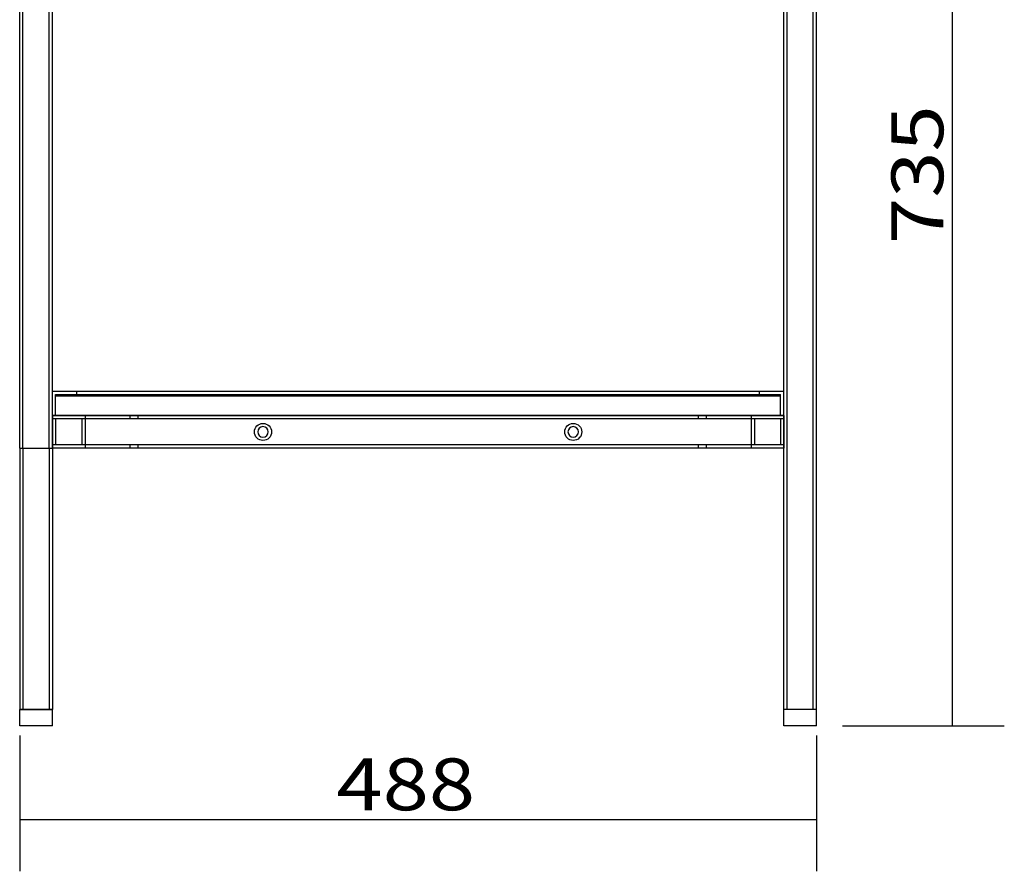
# Model space of a CAD drawing. Units: millimetres. Extents: x 316 to 1358, y 159 to 1541.
# Drawn here: x 1057 to 1358, y 498 to 758 of the extents above; entities that cross this region are included whole.
import ezdxf
from ezdxf.lldxf.tags import DXFTag

# ---------------------------------------------------------------- set-up
doc = ezdxf.new("R2010")
doc.units = ezdxf.units.MM
doc.layers.add('1', color=7, linetype='Continuous')
doc.layers.add('256', color=7, linetype='Continuous')
doc.styles.add('blockfont', font='simplex.shx')
tags = doc.linetypes.add('DASHED', pattern=[25.72, 12.86, -12.86]).pattern_tags.tags
tags[6:7] = [DXFTag(74, 4), DXFTag(75, 0), DXFTag(340, '0'), DXFTag(46, 0.0), DXFTag(50, 0.0), DXFTag(44, 0.0), DXFTag(45, 0.0)]
tags[4:5] = [DXFTag(74, 4), DXFTag(75, 0), DXFTag(340, '0'), DXFTag(46, 0.0), DXFTag(50, 0.0), DXFTag(44, 0.0), DXFTag(45, 0.0)]
doc.dimstyles.get("Standard").update_dxf_attribs({"dimtxt": 0.18, "dimasz": 0.18, "dimexe": 0.18, "dimexo": 0.0625, "dimgap": 0.09, "dimtad": 0, "dimtih": 1, "dimtoh": 1, "dimdec": 4, "dimzin": 0, "dimdsep": 46, "dimtxsty": 'Standard', "dimcen": 0.09, "dimadec": 0, "dimazin": 0, "dimtfac": 1, "dimtdec": 4, "dimtofl": 0, "dimtmove": 0, "dimatfit": 3, "dimfxl": 0, "dimtolj": 1, "dimtzin": 0, "dimarcsym": 0})

# ---------------------------------------------------------------- blocks, each defined once
blk = doc.blocks.new('_D5')
at = {"layer": '256', "color": 252}
for p, q in [((1056.8, 539.33), (1056.8, 497.73)), ((1300.8, 539.33), (1300.8, 497.73)), ((1056.8, 513.61), (1300.8, 513.61))]:
    blk.add_line(p, q, dxfattribs=at)
for points in [[(1056.8, 513.61), (1072.67, 517.86), (1072.67, 509.35), (1056.8, 513.61)], [(1300.8, 513.61), (1284.92, 509.35), (1284.92, 517.86), (1300.8, 513.61)]]:
    blk.add_solid(points, dxfattribs=at)
at = {"layer": '256', "color": 252, "insert": (1153.8, 516.42), "char_height": 15.875, "attachment_point": 7, "line_spacing_factor": 0.903614, "style": 'blockfont'}
blk.add_mtext('\\W01.177;\\Fsimplex.shx;488', dxfattribs=at)
blk = doc.blocks.new('_D15')
at = {"layer": '256', "color": 252}
for p, q in [((1186.99, 909.76), (1358.29, 909.76)), ((1342.42, 542.26), (1342.42, 909.76)), ((1308.74, 542.26), (1358.29, 542.26))]:
    blk.add_line(p, q, dxfattribs=at)
for points in [[(1342.42, 909.76), (1346.67, 893.89), (1338.16, 893.89), (1342.42, 909.76)], [(1342.42, 542.26), (1338.16, 558.14), (1346.67, 558.14), (1342.42, 542.26)]]:
    blk.add_solid(points, dxfattribs=at)
at = {"layer": '256', "color": 252, "insert": (1339.6, 689.81), "char_height": 15.875, "attachment_point": 7, "rotation": 90, "line_spacing_factor": 0.903614, "style": 'blockfont'}
blk.add_mtext('\\W01.177;\\Fsimplex.shx;735', dxfattribs=at)

msp = doc.modelspace()

# ---------------------------------------------------------------- linework, layer by layer
at = {"layer": '1', "color": 9}
for p, q in [((1056.8, 627.26), (1056.8, 909.76)), ((1066.8, 627.26), (1066.8, 909.76)), ((1290.8, 547.26), (1290.8, 909.76)), ((1300.8, 547.26), (1300.8, 909.76)), ((1066.8, 644.76), (1290.8, 644.76)), ((1066.8, 637.26), (1066.8, 644.76)), ((1290.8, 637.26), (1290.8, 644.76)), ((1290.8, 637.26), (1066.8, 637.26)), ((1066.8, 637.26), (1066.8, 627.26)), ((1066.8, 637.26), (1290.8, 637.26)), ((1290.8, 637.26), (1290.8, 627.26)), ((1056.8, 627.26), (1066.8, 627.26)), ((1056.8, 627.26), (1056.8, 547.26)), ((1056.8, 627.26), (1066.8, 627.26)), ((1290.8, 627.26), (1066.8, 627.26)), ((1066.8, 627.26), (1066.8, 547.26)), ((1056.8, 542.26), (1056.8, 547.26)), ((1066.8, 547.26), (1056.8, 547.26)), ((1056.8, 547.26), (1066.8, 547.26)), ((1066.8, 542.26), (1066.8, 547.26)), ((1300.8, 547.26), (1290.8, 547.26)), ((1300.8, 547.26), (1290.8, 547.26)), ((1290.8, 542.26), (1290.8, 547.26)), ((1300.8, 542.26), (1300.8, 547.26)), ((1066.8, 542.26), (1056.8, 542.26)), ((1300.8, 542.26), (1290.8, 542.26))]:
    msp.add_line(p, q, dxfattribs=at)
at = {"layer": '1', "color": 13, "linetype": 'DASHED'}
for p, q in [((1057.8, 627.26), (1057.8, 909.76)), ((1065.8, 627.26), (1065.8, 909.76)), ((1291.8, 547.26), (1291.8, 909.76)), ((1299.8, 547.26), (1299.8, 909.76)), ((1067.8, 643.76), (1075.5, 643.76)), ((1067.8, 643.26), (1067.8, 643.76)), ((1067.8, 643.26), (1075.5, 643.26)), ((1067.8, 637.26), (1067.8, 643.26)), ((1072.8, 643.76), (1072.8, 643.26)), ((1074.3, 643.76), (1074.3, 644.76)), ((1075.5, 643.26), (1075.5, 643.76)), ((1075.5, 643.76), (1077.1, 643.76)), ((1075.5, 643.26), (1076.3, 643.26)), ((1076.3, 643.76), (1076.3, 643.26)), ((1076.3, 643.26), (1077.1, 643.26)), ((1076.8, 643.76), (1076.8, 643.26)), ((1077.1, 643.76), (1085, 643.76)), ((1077.1, 643.76), (1077.1, 643.26)), ((1077.1, 643.26), (1085, 643.26)), ((1079.8, 643.76), (1079.8, 643.26)), ((1080.3, 643.76), (1080.3, 643.26)), ((1082.3, 643.76), (1082.3, 643.26)), ((1083.8, 643.76), (1083.8, 643.26)), ((1085, 643.26), (1085, 643.76)), ((1085, 643.76), (1086.6, 643.76)), ((1085, 643.26), (1085.8, 643.26)), ((1085.8, 643.76), (1085.8, 643.26)), ((1085.8, 643.26), (1086.6, 643.26)), ((1086.3, 643.76), (1086.3, 643.26)), ((1086.6, 643.76), (1086.6, 643.26)), ((1086.6, 643.76), (1094.5, 643.76)), ((1086.6, 643.26), (1094.5, 643.26)), ((1089.3, 643.76), (1089.3, 643.26)), ((1089.8, 643.76), (1089.8, 643.26)), ((1091.8, 643.76), (1091.8, 643.26)), ((1093.3, 643.76), (1093.3, 643.26)), ((1094.5, 643.26), (1094.5, 643.76)), ((1094.5, 643.26), (1095.3, 643.26)), ((1094.51, 643.76), (1096.1, 643.76)), ((1095.3, 643.76), (1095.3, 643.26)), ((1095.3, 643.26), (1096.1, 643.26)), ((1095.8, 643.76), (1095.8, 643.26)), ((1096.1, 643.76), (1104, 643.76)), ((1096.1, 643.76), (1096.1, 643.26)), ((1096.1, 643.26), (1104, 643.26)), ((1098.8, 643.76), (1098.8, 643.26)), ((1099.3, 643.76), (1099.3, 643.26)), ((1101.3, 643.76), (1101.3, 643.26)), ((1102.8, 643.76), (1102.8, 643.26)), ((1104, 643.26), (1104, 643.76)), ((1104, 643.76), (1105.6, 643.76)), ((1104, 643.26), (1104.8, 643.26)), ((1104.8, 643.76), (1104.8, 643.26)), ((1104.8, 643.26), (1105.6, 643.26)), ((1105.3, 643.76), (1105.3, 643.26)), ((1105.6, 643.76), (1113.5, 643.76)), ((1105.6, 643.76), (1105.6, 643.26)), ((1105.6, 643.26), (1113.5, 643.26)), ((1108.3, 643.76), (1108.3, 643.26)), ((1108.8, 643.76), (1108.8, 643.26)), ((1110.8, 643.76), (1110.8, 643.26)), ((1112.3, 643.76), (1112.3, 643.26)), ((1113.5, 643.26), (1113.5, 643.76)), ((1113.5, 643.76), (1115.1, 643.76)), ((1113.5, 643.26), (1114.3, 643.26)), ((1114.3, 643.76), (1114.3, 643.26)), ((1114.3, 643.26), (1115.1, 643.26)), ((1114.8, 643.76), (1114.8, 643.26)), ((1115.1, 643.76), (1123, 643.76)), ((1115.1, 643.76), (1115.1, 643.26)), ((1115.1, 643.26), (1123, 643.26)), ((1117.8, 643.76), (1117.8, 643.26)), ((1118.3, 643.76), (1118.3, 643.26)), ((1120.3, 643.76), (1120.3, 643.26)), ((1121.8, 643.76), (1121.8, 643.26)), ((1123, 643.26), (1123, 643.76)), ((1123, 643.76), (1124.6, 643.76)), ((1123, 643.26), (1123.8, 643.26)), ((1123.8, 643.76), (1123.8, 643.26)), ((1123.8, 643.26), (1124.6, 643.26)), ((1124.3, 643.76), (1124.3, 643.26)), ((1124.6, 643.76), (1132.5, 643.76)), ((1124.6, 643.76), (1124.6, 643.26)), ((1124.6, 643.26), (1132.5, 643.26)), ((1127.3, 643.76), (1127.3, 643.26)), ((1127.8, 643.76), (1127.8, 643.26)), ((1129.8, 643.76), (1129.8, 643.26)), ((1131.3, 643.76), (1131.3, 643.26)), ((1132.5, 643.26), (1132.5, 643.76)), ((1132.5, 643.76), (1134.1, 643.76)), ((1132.5, 643.26), (1133.3, 643.26)), ((1133.3, 643.76), (1133.3, 643.26)), ((1133.3, 643.26), (1134.1, 643.26)), ((1133.8, 643.76), (1133.8, 643.26)), ((1134.1, 643.76), (1142, 643.76)), ((1134.1, 643.76), (1134.1, 643.26)), ((1134.1, 643.26), (1142, 643.26)), ((1136.8, 643.76), (1136.8, 643.26)), ((1137.3, 643.76), (1137.3, 643.26)), ((1139.3, 643.76), (1139.3, 643.26)), ((1140.8, 643.76), (1140.8, 643.26)), ((1142, 643.26), (1142, 643.76)), ((1142, 643.76), (1143.6, 643.76)), ((1142, 643.26), (1142.8, 643.26)), ((1142.8, 643.76), (1142.8, 643.26)), ((1142.8, 643.26), (1143.6, 643.26)), ((1143.3, 643.76), (1143.3, 643.26)), ((1143.6, 643.76), (1143.6, 643.26)), ((1143.6, 643.76), (1151.5, 643.76)), ((1143.6, 643.26), (1151.5, 643.26)), ((1146.3, 643.76), (1146.3, 643.26)), ((1146.8, 643.76), (1146.8, 643.26)), ((1148.8, 643.76), (1148.8, 643.26)), ((1150.3, 643.76), (1150.3, 643.26)), ((1151.5, 643.26), (1151.5, 643.76)), ((1151.5, 643.76), (1153.1, 643.76)), ((1151.5, 643.26), (1152.3, 643.26)), ((1152.3, 643.76), (1152.3, 643.26)), ((1152.3, 643.26), (1153.1, 643.26)), ((1152.8, 643.76), (1152.8, 643.26)), ((1153.1, 643.76), (1153.1, 643.26)), ((1153.1, 643.76), (1161, 643.76)), ((1153.1, 643.26), (1161, 643.26)), ((1155.8, 643.76), (1155.8, 643.26)), ((1156.3, 643.76), (1156.3, 643.26)), ((1158.3, 643.76), (1158.3, 643.26)), ((1159.8, 643.76), (1159.8, 643.26)), ((1161, 643.26), (1161, 643.76)), ((1161, 643.76), (1162.6, 643.76)), ((1161, 643.26), (1161.8, 643.26)), ((1161.8, 643.76), (1161.8, 643.26)), ((1161.8, 643.26), (1162.6, 643.26)), ((1162.3, 643.76), (1162.3, 643.26)), ((1162.6, 643.76), (1170.5, 643.76)), ((1162.6, 643.76), (1162.6, 643.26)), ((1162.6, 643.26), (1170.5, 643.26)), ((1165.3, 643.76), (1165.3, 643.26)), ((1165.8, 643.76), (1165.8, 643.26)), ((1167.8, 643.76), (1167.8, 643.26)), ((1169.3, 643.76), (1169.3, 643.26)), ((1170.5, 643.26), (1170.5, 643.76)), ((1170.5, 643.76), (1172.1, 643.76)), ((1170.5, 643.26), (1171.3, 643.26)), ((1171.3, 643.76), (1171.3, 643.26)), ((1171.3, 643.26), (1172.1, 643.26)), ((1171.8, 643.76), (1171.8, 643.26)), ((1172.1, 643.76), (1172.1, 643.26)), ((1172.1, 643.76), (1180, 643.76)), ((1172.1, 643.26), (1180, 643.26)), ((1174.8, 643.76), (1174.8, 643.26)), ((1175.3, 643.76), (1175.3, 643.26)), ((1177.3, 643.76), (1177.3, 643.26)), ((1178.8, 643.76), (1178.8, 643.26)), ((1180, 643.26), (1180, 643.76)), ((1180, 643.76), (1181.6, 643.76)), ((1180, 643.26), (1180.8, 643.26)), ((1180.8, 643.76), (1180.8, 643.26)), ((1180.8, 643.26), (1181.6, 643.26)), ((1181.3, 643.76), (1181.3, 643.26)), ((1181.6, 643.76), (1181.6, 643.26)), ((1181.6, 643.76), (1189.5, 643.76)), ((1181.6, 643.26), (1189.5, 643.26)), ((1184.3, 643.76), (1184.3, 643.26)), ((1184.8, 643.76), (1184.8, 643.26)), ((1186.8, 643.76), (1186.8, 643.26)), ((1188.3, 643.76), (1188.3, 643.26)), ((1189.5, 643.26), (1189.5, 643.76)), ((1189.5, 643.76), (1191.1, 643.76)), ((1189.5, 643.26), (1190.3, 643.26)), ((1190.3, 643.76), (1190.3, 643.26)), ((1190.3, 643.26), (1191.1, 643.26)), ((1190.8, 643.76), (1190.8, 643.26)), ((1191.1, 643.76), (1199, 643.76)), ((1191.1, 643.76), (1191.1, 643.26)), ((1191.1, 643.26), (1199, 643.26)), ((1193.8, 643.76), (1193.8, 643.26)), ((1194.3, 643.76), (1194.3, 643.26)), ((1196.3, 643.76), (1196.3, 643.26)), ((1197.8, 643.76), (1197.8, 643.26)), ((1199, 643.26), (1199, 643.76)), ((1199, 643.76), (1200.59, 643.76)), ((1199, 643.26), (1199.8, 643.26)), ((1199.8, 643.76), (1199.8, 643.26)), ((1199.8, 643.26), (1200.6, 643.26)), ((1200.3, 643.76), (1200.3, 643.26)), ((1200.6, 643.76), (1208.5, 643.76)), ((1200.6, 643.76), (1200.6, 643.26)), ((1200.6, 643.26), (1208.5, 643.26)), ((1203.3, 643.76), (1203.3, 643.26)), ((1203.8, 643.76), (1203.8, 643.26)), ((1205.8, 643.76), (1205.8, 643.26)), ((1207.3, 643.76), (1207.3, 643.26)), ((1208.5, 643.26), (1208.5, 643.76)), ((1208.5, 643.76), (1210.09, 643.76)), ((1208.5, 643.26), (1209.3, 643.26)), ((1209.3, 643.76), (1209.3, 643.26)), ((1209.3, 643.26), (1210.1, 643.26)), ((1209.8, 643.76), (1209.8, 643.26)), ((1210.1, 643.76), (1218, 643.76)), ((1210.1, 643.76), (1210.1, 643.26)), ((1210.1, 643.26), (1218, 643.26)), ((1212.8, 643.76), (1212.8, 643.26)), ((1213.3, 643.76), (1213.3, 643.26)), ((1215.3, 643.76), (1215.3, 643.26)), ((1216.8, 643.76), (1216.8, 643.26)), ((1218, 643.26), (1218, 643.76)), ((1218, 643.76), (1219.6, 643.76)), ((1218, 643.26), (1218.8, 643.26)), ((1218.8, 643.76), (1218.8, 643.26)), ((1218.8, 643.26), (1219.6, 643.26)), ((1219.3, 643.76), (1219.3, 643.26)), ((1219.6, 643.76), (1219.6, 643.26)), ((1219.6, 643.76), (1227.5, 643.76)), ((1219.6, 643.26), (1227.5, 643.26)), ((1222.3, 643.76), (1222.3, 643.26)), ((1222.8, 643.76), (1222.8, 643.26)), ((1224.8, 643.76), (1224.8, 643.26)), ((1226.3, 643.76), (1226.3, 643.26)), ((1227.5, 643.26), (1227.5, 643.76)), ((1227.5, 643.76), (1229.1, 643.76)), ((1227.5, 643.26), (1228.3, 643.26)), ((1228.3, 643.76), (1228.3, 643.26)), ((1228.3, 643.26), (1229.1, 643.26)), ((1228.8, 643.76), (1228.8, 643.26)), ((1229.1, 643.76), (1229.1, 643.26)), ((1229.1, 643.76), (1237, 643.76)), ((1229.1, 643.26), (1237, 643.26)), ((1231.8, 643.76), (1231.8, 643.26)), ((1232.3, 643.76), (1232.3, 643.26)), ((1234.3, 643.76), (1234.3, 643.26)), ((1235.8, 643.76), (1235.8, 643.26)), ((1237, 643.26), (1237, 643.76)), ((1237, 643.76), (1238.59, 643.76)), ((1237, 643.26), (1237.8, 643.26)), ((1237.8, 643.76), (1237.8, 643.26)), ((1237.8, 643.26), (1238.6, 643.26)), ((1238.3, 643.76), (1238.3, 643.26)), ((1238.6, 643.76), (1246.5, 643.76)), ((1238.6, 643.76), (1238.6, 643.26)), ((1238.6, 643.26), (1246.5, 643.26)), ((1241.3, 643.76), (1241.3, 643.26)), ((1241.8, 643.76), (1241.8, 643.26)), ((1243.8, 643.76), (1243.8, 643.26)), ((1245.3, 643.76), (1245.3, 643.26)), ((1246.5, 643.26), (1246.5, 643.76)), ((1246.5, 643.76), (1248.09, 643.76)), ((1246.5, 643.26), (1247.3, 643.26)), ((1247.3, 643.76), (1247.3, 643.26)), ((1247.3, 643.26), (1248.1, 643.26)), ((1247.8, 643.76), (1247.8, 643.26)), ((1248.1, 643.76), (1256, 643.76)), ((1248.1, 643.76), (1248.1, 643.26)), ((1248.1, 643.26), (1256, 643.26)), ((1250.8, 643.76), (1250.8, 643.26)), ((1251.3, 643.76), (1251.3, 643.26)), ((1253.3, 643.76), (1253.3, 643.26)), ((1254.8, 643.76), (1254.8, 643.26)), ((1256, 643.26), (1256, 643.76)), ((1256, 643.76), (1257.6, 643.76)), ((1256, 643.26), (1256.8, 643.26)), ((1256.8, 643.76), (1256.8, 643.26)), ((1256.8, 643.26), (1257.6, 643.26)), ((1257.3, 643.76), (1257.3, 643.26)), ((1257.6, 643.76), (1265.5, 643.76)), ((1257.6, 643.76), (1257.6, 643.26)), ((1257.6, 643.26), (1265.5, 643.26)), ((1260.3, 643.76), (1260.3, 643.26)), ((1260.8, 643.76), (1260.8, 643.26)), ((1262.8, 643.76), (1262.8, 643.26)), ((1264.3, 643.76), (1264.3, 643.26)), ((1265.5, 643.26), (1265.5, 643.76)), ((1265.5, 643.76), (1267.1, 643.76)), ((1265.5, 643.26), (1266.3, 643.26)), ((1266.3, 643.76), (1266.3, 643.26)), ((1266.3, 643.26), (1267.1, 643.26)), ((1266.8, 643.76), (1266.8, 643.26)), ((1267.1, 643.76), (1267.1, 643.26)), ((1267.1, 643.76), (1275, 643.76)), ((1267.1, 643.26), (1275, 643.26)), ((1269.8, 643.76), (1269.8, 643.26)), ((1270.3, 643.76), (1270.3, 643.26)), ((1272.3, 643.76), (1272.3, 643.26)), ((1273.8, 643.76), (1273.8, 643.26)), ((1275, 643.26), (1275, 643.76)), ((1275, 643.76), (1276.59, 643.76)), ((1275, 643.26), (1275.8, 643.26)), ((1275.8, 643.76), (1275.8, 643.26)), ((1275.8, 643.26), (1276.6, 643.26)), ((1276.3, 643.76), (1276.3, 643.26)), ((1276.6, 643.76), (1289.8, 643.76)), ((1276.6, 643.76), (1276.6, 643.26)), ((1276.6, 643.26), (1289.8, 643.26)), ((1279.3, 643.76), (1279.3, 643.26)), ((1279.8, 643.76), (1279.8, 643.26)), ((1283.3, 643.76), (1283.3, 644.76)), ((1283.3, 643.76), (1283.3, 643.26)), ((1289.8, 643.26), (1289.8, 643.76)), ((1289.8, 637.26), (1289.8, 643.26)), ((1290.8, 636.26), (1066.8, 636.26)), ((1067.8, 636.26), (1067.8, 628.26)), ((1075.8, 636.26), (1075.8, 628.26)), ((1076.8, 637.26), (1076.8, 627.26)), ((1090.55, 637.26), (1090.55, 636.26)), ((1093.05, 636.26), (1093.05, 637.26)), ((1264.55, 637.26), (1264.55, 636.26)), ((1267.05, 636.26), (1267.05, 637.26)), ((1280.8, 637.26), (1280.8, 627.26)), ((1281.8, 636.26), (1281.8, 628.26)), ((1289.8, 636.26), (1289.8, 628.26)), ((1057.8, 627.26), (1057.8, 547.26)), ((1065.8, 627.26), (1065.8, 547.26)), ((1290.8, 628.26), (1066.8, 628.26)), ((1090.55, 628.26), (1090.55, 627.26)), ((1093.05, 627.26), (1093.05, 628.26)), ((1264.55, 628.26), (1264.55, 627.26)), ((1267.05, 627.26), (1267.05, 628.26))]:
    msp.add_line(p, q, dxfattribs=at)
at = {"layer": '1', "color": 9}
for centre in [(1131.3, 632.26), (1226.3, 632.26)]:
    msp.add_circle(centre, 2.62, dxfattribs=at)
at = {"layer": '1', "color": 9, "extrusion": (0, 0, -1)}
for centre in [(-1131.3, 632.26), (-1226.3, 632.26)]:
    msp.add_circle(centre, 1.62, dxfattribs=at)

# ---------------------------------------------------------------- dimensions: what is measured, and where the dimension line sits
at = {"layer": '256', "color": 252}
dim = msp.add_linear_dim(base=(1326.54028898, 710.99270507), p1=(1308.73675578, 542.26350458), p2=(1186.98775578, 909.76350458), angle=90, text=' <> ', dimstyle='Standard', override={"dimtxt": 15.875, "dimasz": 15.875, "dimexe": 15.875, "dimexo": 7.9375, "dimgap": 7.9375, "dimtad": 1, "dimtih": 0, "dimdec": 0, "dimzin": 8, "dimclrd": 252, "dimclre": 252, "dimclrt": 252, "dimtm": -0.005, "dimtdec": 2}, dxfattribs=at)
dim.commit()
dim.dimension.update_dxf_attribs({"geometry": '_D15', "text_midpoint": (1326.54028898, 710.99270507)})
dim = msp.add_linear_dim(base=(1174.98, 529.48), p1=(1056.8, 539.33), p2=(1300.8, 539.33), text=' <> ', dimstyle='Standard', override={"dimtxt": 15.875, "dimasz": 15.875, "dimexe": 15.875, "dimexo": 7.9375, "dimgap": 7.9375, "dimtad": 1, "dimtih": 0, "dimdec": 0, "dimzin": 8, "dimclrd": 252, "dimclre": 252, "dimclrt": 252, "dimtm": -0.005, "dimtdec": 2}, dxfattribs=at)
dim.commit()
dim.dimension.update_dxf_attribs({"geometry": '_D5', "text_midpoint": (1174.98, 529.48)})

doc.saveas('drawing.dxf')
